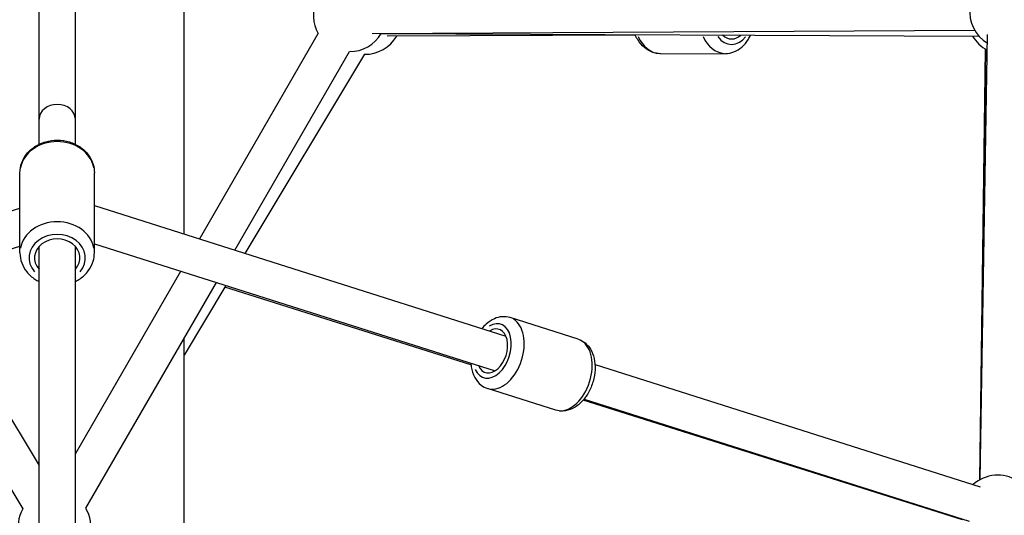
# Model space of a CAD drawing. Units: millimetres. Extents: x -769 to 30399, y 5 to 18359.
# Drawn here: x 10894 to 11436, y 14573 to 14846 of the extents above; entities that cross this region are included whole.
import ezdxf

# ---------------------------------------------------------------- set-up
doc = ezdxf.new("R2010")
doc.units = ezdxf.units.MM
doc.header["$MEASUREMENT"] = 0
doc.styles.get("Standard").update_dxf_attribs({"font": 'square721_bt_roman.ttf'})
doc.dimstyles.get("Standard").update_dxf_attribs({"dimtxt": 200, "dimasz": 100, "dimexe": 0.18, "dimexo": 0.0625, "dimgap": 40, "dimtad": 1, "dimdec": 0, "dimlfac": 0.1, "dimrnd": 5, "dimzin": 0, "dimdsep": 46, "dimtxsty": 'Standard', "dimcen": 0.09, "dimse1": 1, "dimse2": 1, "dimadec": 0, "dimazin": 0, "dimtfac": 1, "dimtdec": 0, "dimtofl": 0, "dimtmove": 0, "dimatfit": 3, "dimfxl": 1, "dimtolj": 1, "dimtzin": 0, "dimarcsym": 0})

# ---------------------------------------------------------------- blocks, each defined once
blk = doc.blocks.new('*D7')
at = {"color": 0, "lineweight": -2, "transparency": 16777216}
blk.add_line((204.89, 17732.53), (16024.2, 17732.53), dxfattribs=at)
at = {"color": 0, "transparency": 16777216}
for points in [[(204.89, 17765.87), (204.89, 17699.2), (4.89, 17732.53)], [(16024.2, 17765.87), (16024.2, 17699.2), (16224.2, 17732.53)]]:
    blk.add_solid(points, dxfattribs=at)
at = {"layer": 'Defpoints', "color": 0, "transparency": 16777216}
for p in [(16224.2, 17732.53), (4.89, 13222.27), (16224.2, 13222.27)]:
    blk.add_point(p, dxfattribs=at)
at = {"color": 0, "transparency": 16777216, "insert": (8114.55, 18063.28), "char_height": 450, "attachment_point": 5}
blk.add_mtext('\\A1;1620', dxfattribs=at)

msp = doc.modelspace()

# ---------------------------------------------------------------- linework, layer by layer
for p, q in [((10904.55, 14790.97), (10904.55, 15220.74)), ((10924.55, 14790.97), (10924.55, 15220.74)), ((10984.4, 14727.65), (10984.4, 14958.02)), ((10992.93, 14724.94), (11058.31, 14838.27)), ((11088.04, 14838.34), (11419.91, 14840.02)), ((11092.9, 14838.2), (11422.19, 14836.87)), ((11232.92, 14837.43), (11096.31, 14836.86)), ((11422.85, 14592.24), (11426.97, 14837.75)), ((11012.44, 14718.74), (11075.63, 14828.27)), ((11083.84, 14826.81), (11017.98, 14716.98)), ((11246.96, 14827.13), (11282.6, 14827.25)), ((11422.7, 14592.15), (11425.82, 14829.63)), ((11425.83, 14829.62), (11422.7, 14592.15)), ((11425.77, 14829.66), (11425.77, 14826.41)), ((10904.55, 14777.2), (10904.55, 14790.97)), ((10924.55, 14777.2), (10924.55, 14790.97)), ((10894.05, 14717.26), (10894.05, 14761.48)), ((10935.05, 14717.26), (10935.05, 14761.48)), ((10402.83, 14586.99), (10894.05, 14742.03)), ((10935.05, 14743.33), (11161.74, 14671.3)), ((10408.85, 14567.91), (10894.05, 14721.06)), ((10904.55, 14348.86), (10904.55, 14720.81)), ((10924.55, 14348.86), (10924.55, 14720.81)), ((10935.05, 14722.35), (11155.69, 14652.24)), ((10841.86, 14704.59), (10904.55, 14600.03)), ((10924.55, 14606.39), (10982.7, 14707.2)), ((10822.25, 14698.4), (10895.55, 14576.14)), ((10930.35, 14576.43), (11002.21, 14701)), ((11007.42, 14699.35), (10984.4, 14660.96)), ((11142.46, 14655.59), (11006.84, 14698.4)), ((11201.52, 14669.68), (11164.05, 14681.58)), ((10984.4, 14316.41), (10984.4, 14670.12)), ((11210.77, 14655.72), (11422.86, 14588.33)), ((11189.1, 14630.6), (11151.63, 14642.51)), ((11413.09, 14570.17), (11204.23, 14636.09)), ((11204.71, 14636.66), (11416.81, 14569.27))]:
    msp.add_line(p, q)
for centre, start, end in [((11437.18, 14850.11), 299.0394, 113.0317), ((11075.63, 14848.27), 155.7172, 210.0271), ((11437.18, 14850.11), 173.0317, 239.0394), ((11075.63, 14848.27), 270.0143, 330.2906), ((11084.17, 14846.81), 269.0547, 330.2384), ((11436.06, 14846.81), 209.7673, 242.5093), ((11432.56, 14574.75), 341.8206, 132.3722), ((10913.03, 14566.42), 150.9453, 239.0854), ((10913.03, 14566.42), 305.1423, 30.0207)]:
    msp.add_arc(centre, 20, start, end)
for centre, major_axis, ratio, start_param, end_param in [((11286.03, 14847.77), (0.04, -12.5), 0.715286, 5.681891, 6.87381), ((11246.89, 14847.63), (0.07, -20.5), 0.715286, 5.272785, 6.230006), ((11282.53, 14847.75), (0.07, -20.5), 0.715286, 5.28698, 6.230753), ((11286.03, 14847.77), (0.05, -15.5), 0.715286, 5.521808, 7.033893), ((10914.55, 14790.97), (-10, 0), 0.81652, 3.141593, 6.283185), ((10914.55, 14761.48), (-20.5, 0), 0.837784, 3.298672, 6.126106), ((10914.55, 14717.26), (20.5, 0), 0.837784, 0.15708, 2.984513), ((10914.55, 14714.53), (-15.5, 0), 0.837784, 2.516067, 6.908711), ((10914.55, 14714.53), (-12.5, 0), 0.837784, 2.498092, 6.926686), ((11154.16, 14663.21), (4.69, 14.77), 0.6369, 2.516067, 6.908711), ((11157.84, 14662.05), (-6.21, -19.54), 0.6369, 0.15708, 2.984513), ((11154.16, 14663.21), (3.79, 11.91), 0.6369, 2.498092, 6.926686), ((11195.31, 14650.14), (6.21, 19.54), 0.6369, 3.298672, 6.126106)]:
    msp.add_ellipse(centre, major_axis=major_axis, ratio=ratio, start_param=start_param, end_param=end_param)
for points, knots in [([(11246.96, 14827.13), (11245.35, 14827.13), (11243.75, 14827.43), (11240.67, 14828.59), (11239.22, 14829.48), (11236.5, 14831.78), (11235.27, 14833.25), (11233.72, 14835.75), (11233.24, 14836.68), (11232.83, 14837.64)], [5.472979, 5.472979, 5.472979, 5.472979, 5.739816, 5.739816, 6.020716, 6.020716, 6.334157, 6.334157, 6.503261, 6.503261, 6.503261, 6.503261]), ([(11282.6, 14827.25), (11284.21, 14827.26), (11285.81, 14827.57), (11288.88, 14828.75), (11290.33, 14829.65), (11293.04, 14831.97), (11294.25, 14833.45), (11295.7, 14835.82), (11296.1, 14836.58), (11296.46, 14837.38)], [0.810206, 0.810206, 0.810206, 0.810206, 1.077044, 1.077044, 1.357943, 1.357943, 1.671385, 1.671385, 1.812504, 1.812504, 1.812504, 1.812504]), ([(10894.05, 14761.48), (10894.05, 14763.34), (10894.38, 14765.19), (10895.65, 14768.73), (10896.61, 14770.4), (10899.06, 14773.45), (10900.59, 14774.81), (10904.07, 14777.08), (10906.04, 14777.97), (10910.22, 14779.18), (10912.44, 14779.48), (10916.89, 14779.46), (10919.12, 14779.13), (10923.35, 14777.85), (10925.35, 14776.91), (10928.89, 14774.5), (10930.44, 14773.04), (10932.89, 14769.76), (10933.8, 14767.97), (10934.82, 14764.58), (10935.05, 14763.03), (10935.05, 14761.48)], [4.712389, 4.712389, 4.712389, 4.712389, 5.005991, 5.005991, 5.306159, 5.306159, 5.621462, 5.621462, 5.951165, 5.951165, 6.288831, 6.288831, 6.628672, 6.628672, 6.966145, 6.966145, 7.295077, 7.295077, 7.608519, 7.608519, 7.853982, 7.853982, 7.853982, 7.853982]), ([(10894.05, 14717.26), (10894.05, 14715.4), (10894.38, 14713.55), (10895.65, 14710.02), (10896.61, 14708.34), (10899.06, 14705.29), (10900.59, 14703.94), (10903.01, 14702.35), (10903.77, 14701.93), (10904.55, 14701.55)], [1.570796, 1.570796, 1.570796, 1.570796, 1.864398, 1.864398, 2.164566, 2.164566, 2.47987, 2.47987, 2.613827, 2.613827, 2.613827, 2.613827]), ([(10924.55, 14701.55), (10925.45, 14701.99), (10926.32, 14702.49), (10928.89, 14704.24), (10930.44, 14705.71), (10932.89, 14708.98), (10933.8, 14710.77), (10934.82, 14714.16), (10935.05, 14715.71), (10935.05, 14717.26)], [3.669358, 3.669358, 3.669358, 3.669358, 3.824552, 3.824552, 4.153484, 4.153484, 4.466926, 4.466926, 4.712389, 4.712389, 4.712389, 4.712389]), ([(11164.05, 14681.58), (11162.66, 14682.02), (11161.2, 14682.19), (11158.22, 14681.99), (11156.72, 14681.59), (11153.68, 14680.25), (11152.17, 14679.23), (11149.96, 14677.26), (11149.17, 14676.42), (11148.44, 14675.53)], [5.513185, 5.513185, 5.513185, 5.513185, 5.758994, 5.758994, 6.023996, 6.023996, 6.33597, 6.33597, 6.529223, 6.529223, 6.529223, 6.529223]), ([(11201.52, 14669.68), (11202.9, 14669.24), (11204.19, 14668.52), (11206.51, 14666.64), (11207.5, 14665.45), (11209.22, 14662.6), (11209.86, 14660.9), (11210.73, 14657.12), (11210.89, 14655.02), (11210.7, 14650.72), (11210.33, 14648.52), (11209.1, 14644.27), (11208.25, 14642.21), (11206.12, 14638.41), (11204.84, 14636.66), (11201.91, 14633.65), (11200.26, 14632.4), (11196.78, 14630.68), (11194.98, 14630.17), (11191.77, 14630.02), (11190.4, 14630.19), (11189.1, 14630.6)], [0.77, 0.77, 0.77, 0.77, 1.015809, 1.015809, 1.280811, 1.280811, 1.592785, 1.592785, 1.942374, 1.942374, 2.298518, 2.298518, 2.653082, 2.653082, 3.008821, 3.008821, 3.362098, 3.362098, 3.680725, 3.680725, 3.911593, 3.911593, 3.911593, 3.911593]), ([(11142.38, 14656.47), (11142.43, 14655.79), (11142.5, 14655.12), (11142.93, 14652.39), (11143.56, 14650.41), (11145.4, 14647.01), (11146.58, 14645.55), (11149.11, 14643.58), (11150.33, 14642.92), (11151.63, 14642.51)], [7.63874, 7.63874, 7.63874, 7.63874, 7.752006, 7.752006, 8.105283, 8.105283, 8.423911, 8.423911, 8.654778, 8.654778, 8.654778, 8.654778])]:
    msp.add_open_spline(points, degree=3, knots=knots)

# ---------------------------------------------------------------- dimensions: what is measured, and where the dimension line sits
dim = msp.add_linear_dim(base=(16224.2, 17732.53), p1=(4.89, 13222.27), p2=(16224.2, 13222.27), dimstyle='Standard', override={"dimtxt": 450, "dimasz": 200, "dimgap": 100})
dim.commit()
dim.dimension.update_dxf_attribs({"geometry": '*D7', "text_midpoint": (8114.55, 18063.28)})

doc.saveas('drawing.dxf')
